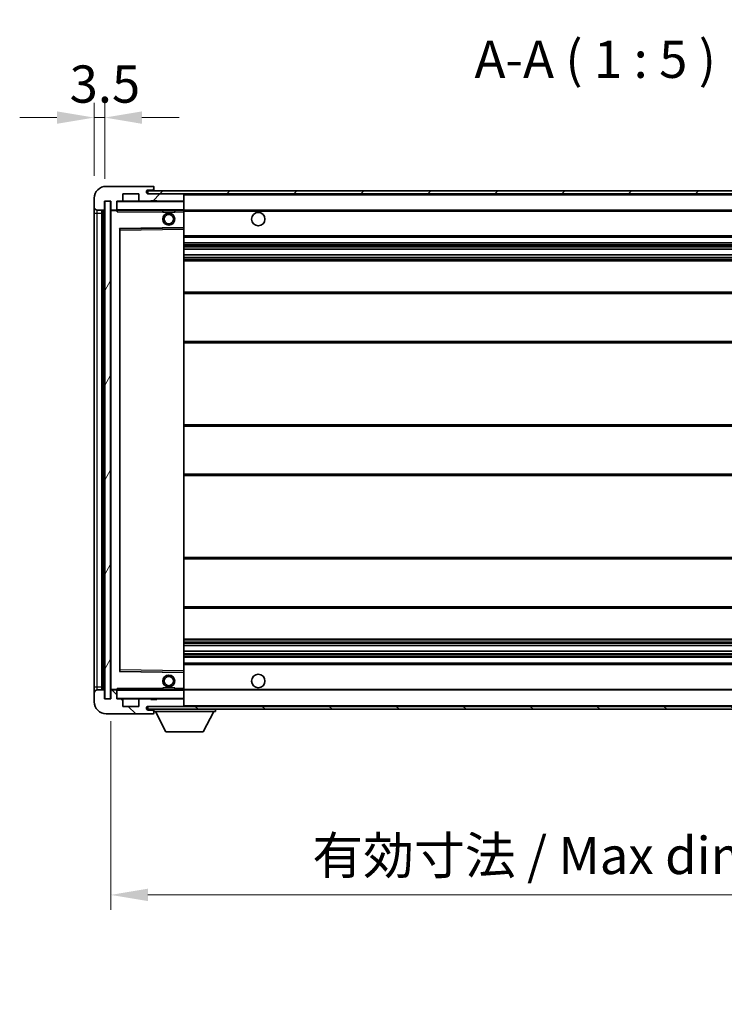
# Model space of a CAD drawing. Units: millimetres. Extents: x 5 to 11023, y 0 to 1405.
# Drawn here: x 2226 to 2462, y 868 to 1199 of the extents above; entities that cross this region are included whole.
import ezdxf

# ---------------------------------------------------------------- set-up
doc = ezdxf.new("R2010")
doc.units = ezdxf.units.MM
for name, color, linetype, lineweight in [('Dimension (ISO)', 7, 'Continuous', 18), ('Dimension (ISO) @ 1', 7, 'Continuous', 18), ('Symbol (ISO)', 7, 'Continuous', 18), ('Symbol (ISO) @ 1', 7, 'Continuous', 18), ('Visible (ISO)', 7, 'Continuous', 35), ('Visible Narrow (ISO)', 7, 'Continuous', 25)]:
    doc.layers.add(name, color=color, linetype=linetype, lineweight=lineweight)
doc.layers.add('Hatch (ISO)', color=1, linetype='Continuous', lineweight=18, true_color=0xff0000)
doc.styles.add('Note Text (TK)', font='MS PGothic.ttf')
doc.dimstyles.new('Default - Method 1b (TK)', dxfattribs={"dimscale": 3, "dimtxt": 2.5, "dimasz": 2.5, "dimexe": 1, "dimexo": 1.5, "dimgap": 1, "dimtad": 1, "dimtoh": 1, "dimrnd": 1e-08, "dimdsep": 46, "dimtxsty": 'Note Text (TK)', "dimcen": 0.09, "dimdle": 5, "dimclrd": 100, "dimclre": 100, "dimclrt": 7, "dimadec": 1, "dimazin": 1, "dimtfac": 1, "dimtmove": 0, "dimatfit": 3, "dimfxl": 0, "dimtolj": 1, "dimlwd": -1, "dimlwe": -1, "dimarcsym": 0})
doc.dimstyles.new('Default - Method 1b (TK)$7', dxfattribs={"dimscale": 3, "dimtxt": 2.5, "dimasz": 2.5, "dimexe": 1, "dimexo": 1.5, "dimgap": 1, "dimtad": 1, "dimtoh": 1, "dimrnd": 1e-08, "dimdsep": 46, "dimtxsty": 'Note Text (TK)', "dimcen": 0.09, "dimdle": 5, "dimclrd": 256, "dimclre": 100, "dimclrt": 7, "dimadec": 1, "dimazin": 1, "dimtfac": 1, "dimtmove": 0, "dimatfit": 3, "dimfxl": 0, "dimtolj": 1, "dimlwd": -1, "dimlwe": -1, "dimarcsym": 0})
pattern_1 = [(45, (1115.522, -39.743), (-11.22532, 11.22532), [])]
pattern_2 = [(135.0002, (1115.522, -39.743), (-11.22528, -11.22536), [])]

# ---------------------------------------------------------------- blocks, each defined once
blk = doc.blocks.new('*D45')
at = {"layer": 'Defpoints', "color": 0, "transparency": 16777216}
for p in [(2256.71, 970.93), (2581.71, 971.03), (2581.71, 905.15)]:
    blk.add_point(p, dxfattribs=at)
at = {"layer": 'Dimension (ISO)', "color": 100, "transparency": 16777216}
for p, q in [((2256.71, 963.43), (2256.71, 900.15)), ((2581.71, 963.53), (2581.71, 900.15)), ((2269.21, 905.15), (2569.21, 905.15))]:
    blk.add_line(p, q, dxfattribs=at)
for points in [[(2269.21, 907.24), (2269.21, 903.07), (2256.71, 905.15)], [(2569.21, 907.24), (2569.21, 903.07), (2581.71, 905.15)]]:
    blk.add_solid(points, dxfattribs=at)
at = {"layer": 'Dimension (ISO)', "color": 7, "transparency": 16777216, "insert": (2324.32, 918.39), "char_height": 12.5, "attachment_point": 4, "style": 'Note Text (TK)'}
blk.add_mtext('\\A1;\\fＭＳ Ｐゴシック|b0|i0;\\H12.5000;有効寸法 / Max dim. 325', dxfattribs=at)
blk = doc.blocks.new('*D47')
at = {"layer": 'Defpoints', "color": 0, "transparency": 16777216}
for p in [(2254.71, 1166.02), (2251.21, 1138.93), (2254.71, 1137.93)]:
    blk.add_point(p, dxfattribs=at)
at = {"layer": 'Dimension (ISO)', "color": 100, "transparency": 16777216}
for p, q in [((2251.21, 1146.43), (2251.21, 1171.02)), ((2254.71, 1145.43), (2254.71, 1171.02)), ((2238.71, 1166.02), (2226.21, 1166.02)), ((2251.21, 1166.02), (2254.71, 1166.02)), ((2267.21, 1166.02), (2279.71, 1166.02))]:
    blk.add_line(p, q, dxfattribs=at)
for points in [[(2238.71, 1168.1), (2238.71, 1163.93), (2251.21, 1166.02)], [(2267.21, 1168.1), (2267.21, 1163.93), (2254.71, 1166.02)]]:
    blk.add_solid(points, dxfattribs=at)
at = {"layer": 'Dimension (ISO)', "color": 7, "transparency": 16777216, "insert": (2242.94, 1177.27), "char_height": 12.5, "attachment_point": 4, "style": 'Note Text (TK)'}
blk.add_mtext('\\A1;3.5', dxfattribs=at)

msp = doc.modelspace()

# ---------------------------------------------------------------- hatches: boundary and pattern name
at = {"layer": 'Hatch (ISO)'}
h = msp.add_hatch(dxfattribs=at)
h.set_pattern_fill('ANSI31', color=256, scale=127, style=0)
h.set_pattern_definition(pattern_1)
edge = h.paths.add_edge_path()
edge.add_ellipse((2258.5084, 1135.2349), major_axis=(0, -0.3), ratio=1, start_angle=0, end_angle=90)
edge.add_line((2258.8084, 1135.2349), (2258.8084, 1137.9349))
edge.add_line((2258.8084, 1137.9349), (2260.5084, 1137.9349))
edge.add_ellipse((2260.5084, 1138.2349), major_axis=(0, -0.3), ratio=1, start_angle=0, end_angle=90)
edge.add_line((2260.8084, 1138.2349), (2260.8084, 1140.4349))
edge.add_line((2260.8084, 1140.4349), (2266.2084, 1140.4349))
edge.add_line((2266.2084, 1140.4349), (2266.2084, 1138.2349))
edge.add_ellipse((2266.5084, 1138.2349), major_axis=(-0.3, 0), ratio=1, start_angle=0, end_angle=90)
edge.add_line((2266.5084, 1137.9349), (2270.2084, 1137.9349))
edge.add_line((2270.2084, 1137.9349), (2270.2084, 1138.1349))
edge.add_line((2270.2084, 1138.1349), (2272.2084, 1138.1349))
edge.add_line((2272.2084, 1138.1349), (2272.2084, 1137.9349))
edge.add_line((2272.2084, 1137.9349), (2280.9084, 1137.9349))
edge.add_ellipse((2280.9084, 1138.2349), major_axis=(0, -0.3), ratio=1, start_angle=0, end_angle=90)
edge.add_line((2281.2084, 1138.2349), (2281.2084, 1140.1349))
edge.add_ellipse((2280.9084, 1140.1349), major_axis=(0.3, 0), ratio=1, start_angle=0, end_angle=90)
edge.add_line((2280.9084, 1140.4349), (2269.3334, 1140.4349))
edge.add_ellipse((2269.3334, 1141.0599), major_axis=(0, -0.625), ratio=1, start_angle=348.463041, end_angle=360, ccw=False)
edge.add_ellipse((2269.3334, 1141.0599), major_axis=(-0.125, -0.6124), ratio=1, start_angle=191.536959, end_angle=360, ccw=False)
edge.add_line((2269.3334, 1141.6849), (2270.7084, 1141.6849))
edge.add_ellipse((2270.7084, 1142.1849), major_axis=(0, -0.5), ratio=1, start_angle=0, end_angle=90)
edge.add_line((2271.2084, 1142.1849), (2271.2084, 1142.6349))
edge.add_ellipse((2270.9084, 1142.6349), major_axis=(0.3, 0), ratio=1, start_angle=0, end_angle=90)
edge.add_line((2270.9084, 1142.9349), (2255.2084, 1142.9349))
edge.add_ellipse((2255.2084, 1138.9349), major_axis=(0, 4), ratio=1, start_angle=0, end_angle=90)
edge.add_line((2251.2084, 1138.9349), (2251.2084, 1135.9349))
edge.add_ellipse((2252.2084, 1135.9349), major_axis=(-1, 0), ratio=1, start_angle=0, end_angle=90)
edge.add_line((2252.2084, 1134.9349), (2254.3084, 1134.9349))
edge.add_ellipse((2254.3084, 1135.2349), major_axis=(0, -0.3), ratio=1, start_angle=0, end_angle=90)
edge.add_line((2254.6084, 1135.2349), (2254.6084, 1137.9349))
edge.add_line((2254.6084, 1137.9349), (2254.7084, 1137.9349))
edge.add_line((2254.7084, 1137.9349), (2256.7084, 1137.9349))
edge.add_line((2256.7084, 1137.9349), (2256.8084, 1137.9349))
edge.add_line((2256.8084, 1137.9349), (2256.8084, 1135.2349))
edge.add_ellipse((2257.1084, 1135.2349), major_axis=(-0.3, 0), ratio=1, start_angle=0, end_angle=90)
edge.add_line((2257.1084, 1134.9349), (2258.5084, 1134.9349))
h = msp.add_hatch(dxfattribs=at)
h.set_pattern_fill('ANSI31', color=256, scale=127, style=0)
h.set_pattern_definition(pattern_1)
edge = h.paths.add_edge_path()
edge.add_line((2588.7084, 1135.6849), (2583.7084, 1135.6849))
edge.add_line((2583.7084, 1135.6849), (2583.7084, 1134.6849))
edge.add_line((2583.7084, 1134.6849), (2588.7084, 1134.6849))
edge.add_ellipse((2588.7084, 1136.1849), major_axis=(0, -1.5), ratio=1, start_angle=0, end_angle=90)
edge.add_line((2590.2084, 1136.1849), (2590.2084, 1139.9349))
edge.add_ellipse((2588.7084, 1139.9349), major_axis=(1.5, 0), ratio=1, start_angle=0, end_angle=90)
edge.add_line((2588.7084, 1141.4349), (2269.2084, 1141.4349))
edge.add_line((2269.2084, 1141.4349), (2269.2084, 1140.4475))
edge.add_line((2269.2084, 1140.4475), (2269.2084, 1140.4349))
edge.add_line((2269.2084, 1140.4349), (2269.3334, 1140.4349))
edge.add_line((2269.3334, 1140.4349), (2280.9084, 1140.4349))
edge.add_line((2280.9084, 1140.4349), (2569.2084, 1140.4349))
edge.add_line((2569.2084, 1140.4349), (2575.1084, 1140.4349))
edge.add_line((2575.1084, 1140.4349), (2581.6084, 1140.4349))
edge.add_line((2581.6084, 1140.4349), (2588.2084, 1140.4349))
edge.add_line((2588.2084, 1140.4349), (2588.7084, 1140.4349))
edge.add_ellipse((2588.7084, 1139.9349), major_axis=(0, 0.5), ratio=1, start_angle=270, end_angle=360, ccw=False)
edge.add_line((2589.2084, 1139.9349), (2589.2084, 1136.1849))
edge.add_ellipse((2588.7084, 1136.1849), major_axis=(0.5, 0), ratio=1, start_angle=270, end_angle=360, ccw=False)
h = msp.add_hatch(dxfattribs=at)
h.set_pattern_fill('ANSI31', color=256, scale=127, angle=14.999978, style=0)
h.set_pattern_definition([(60, (1115.522, -39.743), (-13.74815, 7.9375), [])])
h.paths.add_polyline_path([(2256.7084, 1137.9349), (2254.7084, 1137.9349), (2254.7084, 970.9349), (2256.7084, 970.9349)])
h = msp.add_hatch(dxfattribs=at)
h.set_pattern_fill('ANSI31', color=256, scale=127, angle=90.00021, style=0)
h.set_pattern_definition(pattern_2)
edge = h.paths.add_edge_path()
edge.add_ellipse((2258.5084, 973.6349), major_axis=(0.3, 0), ratio=1, start_angle=0, end_angle=90)
edge.add_line((2258.5084, 973.9349), (2257.1084, 973.9349))
edge.add_ellipse((2257.1084, 973.6349), major_axis=(0, 0.3), ratio=1, start_angle=0, end_angle=90)
edge.add_line((2256.8084, 973.6349), (2256.8084, 970.9349))
edge.add_line((2256.8084, 970.9349), (2256.7084, 970.9349))
edge.add_line((2256.7084, 970.9349), (2254.7084, 970.9349))
edge.add_line((2254.7084, 970.9349), (2254.6084, 970.9349))
edge.add_line((2254.6084, 970.9349), (2254.6084, 973.6349))
edge.add_ellipse((2254.3084, 973.6349), major_axis=(0.3, 0), ratio=1, start_angle=0, end_angle=90)
edge.add_line((2254.3084, 973.9349), (2252.2084, 973.9349))
edge.add_ellipse((2252.2084, 972.9349), major_axis=(0, 1), ratio=1, start_angle=0, end_angle=90)
edge.add_line((2251.2084, 972.9349), (2251.2084, 969.9349))
edge.add_ellipse((2255.2084, 969.9349), major_axis=(-4, 0), ratio=1, start_angle=0, end_angle=90)
edge.add_line((2255.2084, 965.9349), (2270.9084, 965.9349))
edge.add_ellipse((2270.9084, 966.2349), major_axis=(0, -0.3), ratio=1, start_angle=0, end_angle=90)
edge.add_line((2271.2084, 966.2349), (2271.2084, 966.6849))
edge.add_ellipse((2270.7084, 966.6849), major_axis=(0.5, 0), ratio=1, start_angle=0, end_angle=90)
edge.add_line((2270.7084, 967.1849), (2269.3334, 967.1849))
edge.add_ellipse((2269.3334, 967.8099), major_axis=(0, -0.625), ratio=1, start_angle=191.536959, end_angle=360, ccw=False)
edge.add_ellipse((2269.3334, 967.8099), major_axis=(-0.125, 0.6124), ratio=1, start_angle=348.463041, end_angle=360, ccw=False)
edge.add_line((2269.3334, 968.4349), (2280.9084, 968.4349))
edge.add_ellipse((2280.9084, 968.7349), major_axis=(0, -0.3), ratio=1, start_angle=0, end_angle=90)
edge.add_line((2281.2084, 968.7349), (2281.2084, 970.6349))
edge.add_ellipse((2280.9084, 970.6349), major_axis=(0.3, 0), ratio=1, start_angle=0, end_angle=90)
edge.add_line((2280.9084, 970.9349), (2272.2084, 970.9349))
edge.add_line((2272.2084, 970.9349), (2272.2084, 970.7349))
edge.add_line((2272.2084, 970.7349), (2270.2084, 970.7349))
edge.add_line((2270.2084, 970.7349), (2270.2084, 970.9349))
edge.add_line((2270.2084, 970.9349), (2266.5084, 970.9349))
edge.add_ellipse((2266.5084, 970.6349), major_axis=(0, 0.3), ratio=1, start_angle=0, end_angle=90)
edge.add_line((2266.2084, 970.6349), (2266.2084, 968.4349))
edge.add_line((2266.2084, 968.4349), (2260.8084, 968.4349))
edge.add_line((2260.8084, 968.4349), (2260.8084, 970.6349))
edge.add_ellipse((2260.5084, 970.6349), major_axis=(0.3, 0), ratio=1, start_angle=0, end_angle=90)
edge.add_line((2260.5084, 970.9349), (2258.8084, 970.9349))
edge.add_line((2258.8084, 970.9349), (2258.8084, 973.6349))
h = msp.add_hatch(dxfattribs=at)
h.set_pattern_fill('ANSI31', color=256, scale=127, angle=90.00021, style=0)
h.set_pattern_definition(pattern_2)
edge = h.paths.add_edge_path()
edge.add_line((2583.7084, 973.1849), (2588.7084, 973.1849))
edge.add_ellipse((2588.7084, 972.6849), major_axis=(0, 0.5), ratio=1, start_angle=270, end_angle=360, ccw=False)
edge.add_line((2589.2084, 972.6849), (2589.2084, 968.9349))
edge.add_ellipse((2588.7084, 968.9349), major_axis=(0.5, 0), ratio=1, start_angle=270, end_angle=360, ccw=False)
edge.add_line((2588.7084, 968.4349), (2588.2084, 968.4349))
edge.add_line((2588.2084, 968.4349), (2581.6084, 968.4349))
edge.add_line((2581.6084, 968.4349), (2575.1084, 968.4349))
edge.add_line((2575.1084, 968.4349), (2569.2084, 968.4349))
edge.add_line((2569.2084, 968.4349), (2280.9084, 968.4349))
edge.add_line((2280.9084, 968.4349), (2269.3334, 968.4349))
edge.add_line((2269.3334, 968.4349), (2269.2084, 968.4349))
edge.add_line((2269.2084, 968.4349), (2269.2084, 968.4223))
edge.add_line((2269.2084, 968.4223), (2269.2084, 967.4349))
edge.add_line((2269.2084, 967.4349), (2588.7084, 967.4349))
edge.add_ellipse((2588.7084, 968.9349), major_axis=(0, -1.5), ratio=1, start_angle=0, end_angle=90)
edge.add_line((2590.2084, 968.9349), (2590.2084, 972.6849))
edge.add_ellipse((2588.7084, 972.6849), major_axis=(1.5, 0), ratio=1, start_angle=0, end_angle=90)
edge.add_line((2588.7084, 974.1849), (2583.7084, 974.1849))
edge.add_line((2583.7084, 974.1849), (2583.7084, 973.1849))

# ---------------------------------------------------------------- linework, layer by layer
at = {"layer": 'Visible (ISO)'}
for p, q in [((2270.9084, 1142.9349), (2255.2084, 1142.9349)), ((2260.8084, 1138.2349), (2260.8084, 1140.4349)), ((2260.8084, 1140.4349), (2266.2084, 1140.4349)), ((2266.2084, 1140.4349), (2266.2084, 1138.2349)), ((2588.7084, 1141.4349), (2269.2084, 1141.4349)), ((2269.2084, 1141.4349), (2269.2084, 1140.4349)), ((2269.2084, 1140.4349), (2588.7084, 1140.4349)), ((2269.3334, 1141.6849), (2270.7084, 1141.6849)), ((2280.9084, 1140.4349), (2269.3334, 1140.4349)), ((2270.7084, 1141.6849), (2271.2084, 1141.6849)), ((2270.9084, 1142.9349), (2270.9584, 1142.9349)), ((2271.2084, 1142.6849), (2271.2084, 1142.6349)), ((2271.2084, 1142.1849), (2271.2084, 1142.6349)), ((2271.2084, 1141.6849), (2271.2084, 1142.1849)), ((2271.2084, 1141.6849), (2271.2084, 1141.4349)), ((2281.2084, 1140.1349), (2281.2084, 1140.4349)), ((2281.2084, 1138.2349), (2281.2084, 1140.1349)), ((2251.2084, 1138.9349), (2251.2084, 1135.9349)), ((2254.6084, 1135.2349), (2254.6084, 1137.9349)), ((2254.6084, 1137.9349), (2256.8084, 1137.9349)), ((2256.7084, 1137.9349), (2254.7084, 1137.9349)), ((2254.7084, 1137.9349), (2254.7084, 970.9349)), ((2256.7084, 970.9349), (2256.7084, 1137.9349)), ((2256.8084, 1137.9349), (2256.8084, 1135.2349)), ((2258.8084, 1135.2349), (2258.8084, 1137.9349)), ((2258.8084, 1137.9349), (2260.5084, 1137.9349)), ((2266.5084, 1137.9349), (2260.5084, 1137.9349)), ((2266.5084, 1137.9349), (2270.2084, 1137.9349)), ((2270.2084, 1137.9349), (2270.2084, 1138.1349)), ((2270.2084, 1138.1349), (2272.2084, 1138.1349)), ((2272.2084, 1137.9349), (2270.2084, 1137.9349)), ((2272.2084, 1138.1349), (2272.2084, 1137.9349)), ((2272.2084, 1137.9349), (2280.9084, 1137.9349)), ((2281.1084, 1137.9349), (2280.9084, 1137.9349)), ((2281.2084, 1137.8349), (2281.2084, 1138.2349)), ((2281.2084, 1135.0349), (2281.2084, 1137.8349)), ((2251.2084, 1135.9349), (2251.2084, 1133.9349)), ((2251.2084, 1133.9349), (2251.2084, 974.9349)), ((2252.2084, 1134.9349), (2254.3084, 1134.9349)), ((2253.7084, 973.9349), (2253.7084, 1134.9349)), ((2254.0084, 1134.9349), (2254.0084, 973.9349)), ((2256.8084, 1134.8349), (2256.8084, 974.0349)), ((2257.1084, 1134.9349), (2256.9084, 1134.9349)), ((2257.1084, 1134.9349), (2258.5084, 1134.9349)), ((2258.8084, 1134.9349), (2258.5084, 1134.9349)), ((2258.8084, 1135.2349), (2258.8084, 1135.0349)), ((2258.8084, 1135.0349), (2258.8084, 1134.7666)), ((2258.9084, 1134.9349), (2281.1084, 1134.9349)), ((2274.2084, 1134.9349), (2274.2084, 1134.2349)), ((2278.2084, 1134.2349), (2274.2084, 1134.2349)), ((2278.2084, 1134.9349), (2278.2084, 1134.2349)), ((2281.2084, 1134.4349), (2281.2084, 1135.0349)), ((2281.2084, 1134.9349), (2569.2084, 1134.9349)), ((2281.2084, 1129.1333), (2281.2084, 1134.4349)), ((2259.8084, 980.2833), (2259.8084, 1128.5865)), ((2259.9068, 1128.6865), (2281.11, 1129.0333)), ((2281.2084, 1128.5332), (2281.2084, 1129.1333)), ((2281.2084, 980.3366), (2281.2084, 1128.5332)), ((2281.2084, 1125.9349), (2581.7084, 1125.9349)), ((2281.2084, 1123.9349), (2581.7084, 1123.9349)), ((2281.2084, 1121.8896), (2581.7084, 1121.8896)), ((2281.2084, 1119.9801), (2581.7084, 1119.9801)), ((2281.2084, 1117.9349), (2577.2084, 1117.9349)), ((2281.2084, 1107.4349), (2581.7084, 1107.4349)), ((2281.2084, 1090.4349), (2581.7084, 1090.4349)), ((2281.2084, 1062.9349), (2577.2084, 1062.9349)), ((2281.2084, 1045.9349), (2577.2084, 1045.9349)), ((2281.2084, 1018.4349), (2581.7084, 1018.4349)), ((2281.2084, 1001.4349), (2581.7084, 1001.4349)), ((2281.2084, 990.9349), (2577.2084, 990.9349)), ((2281.2084, 988.8897), (2581.7084, 988.8897)), ((2281.2084, 986.9802), (2581.7084, 986.9802)), ((2281.2084, 984.9349), (2581.7084, 984.9349)), ((2281.2084, 982.9349), (2581.7084, 982.9349)), ((2281.11, 979.8365), (2259.9068, 980.1833)), ((2281.2084, 979.7365), (2281.2084, 980.3366)), ((2281.2084, 974.4349), (2281.2084, 979.7365)), ((2251.2084, 974.9349), (2251.2084, 972.9349)), ((2251.2084, 972.9349), (2251.2084, 969.9349)), ((2254.3084, 973.9349), (2252.2084, 973.9349)), ((2254.6084, 970.9349), (2254.6084, 973.6349)), ((2256.8084, 973.6349), (2256.8084, 970.9349)), ((2256.9084, 973.9349), (2257.1084, 973.9349)), ((2258.5084, 973.9349), (2257.1084, 973.9349)), ((2258.5084, 973.9349), (2258.8084, 973.9349)), ((2258.8084, 974.1033), (2258.8084, 973.8349)), ((2258.8084, 973.8349), (2258.8084, 973.6349)), ((2258.8084, 970.9349), (2258.8084, 973.6349)), ((2281.1084, 973.9349), (2258.9084, 973.9349)), ((2274.2084, 974.6349), (2278.2084, 974.6349)), ((2274.2084, 973.9349), (2274.2084, 974.6349)), ((2278.2084, 973.9349), (2278.2084, 974.6349)), ((2281.2084, 973.8349), (2281.2084, 974.4349)), ((2281.2084, 973.9349), (2569.2084, 973.9349)), ((2281.2084, 971.0349), (2281.2084, 973.8349)), ((2256.8084, 970.9349), (2254.6084, 970.9349)), ((2254.7084, 970.9349), (2256.7084, 970.9349)), ((2260.5084, 970.9349), (2258.8084, 970.9349)), ((2260.5084, 970.9349), (2266.5084, 970.9349)), ((2260.8084, 968.4349), (2260.8084, 970.6349)), ((2266.2084, 968.4349), (2260.8084, 968.4349)), ((2266.2084, 970.6349), (2266.2084, 968.4349)), ((2270.2084, 970.9349), (2266.5084, 970.9349)), ((2588.7084, 968.4349), (2269.2084, 968.4349)), ((2269.2084, 968.4349), (2269.2084, 967.4349)), ((2269.3334, 968.4349), (2280.9084, 968.4349)), ((2270.2084, 970.7349), (2270.2084, 970.9349)), ((2270.2084, 970.9349), (2272.2084, 970.9349)), ((2272.2084, 970.7349), (2270.2084, 970.7349)), ((2280.9084, 970.9349), (2272.2084, 970.9349)), ((2272.2084, 970.9349), (2272.2084, 970.7349)), ((2280.9084, 970.9349), (2281.1084, 970.9349)), ((2281.2084, 970.6349), (2281.2084, 971.0349)), ((2281.2084, 968.7349), (2281.2084, 970.6349)), ((2281.2084, 968.5349), (2281.2084, 968.7349)), ((2255.2084, 965.9349), (2270.9084, 965.9349)), ((2269.2084, 967.4349), (2588.7084, 967.4349)), ((2270.7084, 967.1849), (2269.3334, 967.1849)), ((2271.2084, 967.1849), (2270.7084, 967.1849)), ((2270.9584, 965.9349), (2270.9084, 965.9349)), ((2271.2084, 967.4349), (2271.2084, 966.7349)), ((2271.2084, 966.6849), (2271.2084, 966.7349)), ((2271.2084, 966.7349), (2291.8084, 966.7349)), ((2271.2084, 966.2349), (2271.2084, 966.6849)), ((2271.2084, 966.2349), (2271.2084, 966.1849)), ((2275.2584, 959.8349), (2271.7084, 966.7349)), ((2287.7584, 959.8349), (2291.3084, 966.7349)), ((2291.8084, 967.4349), (2291.8084, 966.7349)), ((2275.2584, 959.8349), (2287.7584, 959.8349))]:
    msp.add_line(p, q, dxfattribs=at)
for centre, radius in [((2276.2084, 1131.9349), 2), ((2276.2084, 1131.9349), 1.5706), ((2306.2084, 1131.9349), 2.25), ((2276.2084, 976.9349), 2), ((2276.2084, 976.9349), 1.5706), ((2306.2084, 976.9349), 2.25)]:
    msp.add_circle(centre, radius, dxfattribs=at)
for centre, radius, start, end in [((2255.2084, 1138.9349), 4, 90, 180), ((2269.3334, 1141.0599), 0.625, 90, 270), ((2270.7084, 1142.1849), 0.5, 270, 0), ((2270.9084, 1142.6349), 0.3, 0, 90), ((2270.9584, 1142.6849), 0.25, 0, 90), ((2280.9084, 1140.1349), 0.3, 0, 90), ((2258.9084, 1137.8349), 0.1, 90, 180), ((2260.5084, 1138.2349), 0.3, 270, 0), ((2266.5084, 1138.2349), 0.3, 180, 270), ((2280.9084, 1138.2349), 0.3, 270, 0), ((2281.1084, 1137.8349), 0.1, 0, 90), ((2252.2084, 1135.9349), 1, 180, 270), ((2254.3084, 1135.2349), 0.3, 270, 0), ((2257.1084, 1135.2349), 0.3, 180, 270), ((2256.9084, 1134.8349), 0.1, 90, 180), ((2258.5084, 1135.2349), 0.3, 270, 0), ((2258.9084, 1135.0349), 0.1, 180, 270), ((2281.1084, 1135.0349), 0.1, 270, 0), ((2259.9084, 1128.5865), 0.1, 90.936997, 180), ((2281.1084, 1129.1333), 0.1, 270.936997, 0), ((2259.9084, 980.2833), 0.1, 180, 269.063003), ((2281.1084, 979.7365), 0.1, 0, 89.063003), ((2252.2084, 972.9349), 1, 90, 180), ((2254.3084, 973.6349), 0.3, 0, 90), ((2256.9084, 974.0349), 0.1, 180, 270), ((2257.1084, 973.6349), 0.3, 90, 180), ((2258.5084, 973.6349), 0.3, 0, 90), ((2258.9084, 973.8349), 0.1, 90, 180), ((2281.1084, 973.8349), 0.1, 0, 90), ((2255.2084, 969.9349), 4, 180, 270), ((2258.9084, 971.0349), 0.1, 180, 270), ((2260.5084, 970.6349), 0.3, 0, 90), ((2266.5084, 970.6349), 0.3, 90, 180), ((2269.3334, 967.8099), 0.625, 90, 270), ((2280.9084, 970.6349), 0.3, 0, 90), ((2280.9084, 968.7349), 0.3, 270, 0), ((2281.1084, 971.0349), 0.1, 270, 0), ((2281.1084, 968.5349), 0.1, 270, 0), ((2270.7084, 966.6849), 0.5, 0, 90), ((2270.9084, 966.2349), 0.3, 270, 0), ((2270.9584, 966.1849), 0.25, 270, 0)]:
    msp.add_arc(centre, radius, start, end, dxfattribs=at)
for points in [[(2258.9084, 1134.4349), (2258.8633, 1134.5357), (2258.8084, 1134.6562), (2258.8084, 1134.7666)], [(2258.8084, 974.1033), (2258.8084, 974.2136), (2258.8633, 974.3342), (2258.9084, 974.4349)]]:
    msp.add_open_spline(points, degree=3, dxfattribs=at)
at = {"layer": 'Visible Narrow (ISO)'}
for p, q in [((2281.1084, 1140.4349), (2281.1084, 1140.3585)), ((2281.2084, 1140.1349), (2568.7501, 1140.1349)), ((2258.9084, 1137.8349), (2258.8084, 1137.8349)), ((2258.9084, 1137.9349), (2258.9084, 1137.8349)), ((2258.9084, 1135.0349), (2258.9084, 1137.8349)), ((2258.9084, 1137.8349), (2281.1084, 1137.8349)), ((2281.1084, 1138.0113), (2281.1084, 1137.9349)), ((2281.1084, 1137.9349), (2281.1084, 1137.8349)), ((2281.2084, 1137.8349), (2281.1084, 1137.8349)), ((2281.1084, 1137.8349), (2281.1084, 1135.0349)), ((2251.2084, 1133.9349), (2252.2084, 1133.9349)), ((2252.2084, 1133.9349), (2252.2084, 1134.9349)), ((2252.2084, 974.9349), (2252.2084, 1133.9349)), ((2252.2084, 1133.9349), (2253.7084, 1133.9349)), ((2254.2584, 973.9349), (2254.2584, 1134.9349)), ((2256.9084, 1134.8349), (2256.8084, 1134.8349)), ((2256.9084, 1134.9349), (2256.9084, 1134.8349)), ((2256.9084, 1134.8349), (2258.8084, 1134.8349)), ((2256.9084, 974.0349), (2256.9084, 1134.8349)), ((2258.8084, 1135.0349), (2258.9084, 1135.0349)), ((2258.9084, 1135.0349), (2258.9084, 1134.9349)), ((2281.1084, 1135.0349), (2258.9084, 1135.0349)), ((2258.9084, 1134.4349), (2258.9084, 1134.9349)), ((2258.9084, 1134.4349), (2274.2084, 1134.4349)), ((2278.2084, 1134.4349), (2281.1084, 1134.4349)), ((2281.1084, 1134.9349), (2281.1084, 1135.0349)), ((2281.1084, 1135.0349), (2281.2084, 1135.0349)), ((2281.1084, 1134.9349), (2281.1084, 1134.4349)), ((2281.2084, 1134.4349), (2281.1084, 1134.4349)), ((2281.1084, 1134.4349), (2281.1084, 1129.1333)), ((2281.2084, 1134.6349), (2573.2529, 1134.6349)), ((2281.1084, 1129.1333), (2259.7084, 1128.7833)), ((2259.7084, 1128.7833), (2259.7084, 980.0865)), ((2259.7084, 1128.7833), (2259.9068, 1128.6865)), ((2259.8084, 1128.5865), (2259.7084, 1128.7833)), ((2259.9084, 1128.1865), (2259.8084, 1128.1865)), ((2259.9084, 1128.1865), (2259.9068, 1128.6865)), ((2259.9084, 1128.1865), (2281.1084, 1128.5332)), ((2259.9084, 980.6833), (2259.9084, 1128.1865)), ((2281.2084, 1129.1333), (2281.1084, 1129.1333)), ((2281.11, 1129.0333), (2281.1084, 1129.1333)), ((2281.11, 1129.0333), (2281.1084, 1128.5332)), ((2281.2084, 1128.5332), (2281.1084, 1128.5332)), ((2281.1084, 1128.5332), (2281.1084, 980.3366)), ((2281.2084, 1126.4349), (2581.7084, 1126.4349)), ((2281.2084, 1123.4349), (2581.7084, 1123.4349)), ((2281.2084, 1122.9247), (2581.7084, 1122.9247)), ((2281.2084, 1122.6649), (2581.7084, 1122.6649)), ((2281.2084, 1121.9298), (2581.7084, 1121.9298)), ((2281.2084, 1119.9417), (2581.7084, 1119.9417)), ((2281.2084, 1119.2267), (2581.7084, 1119.2267)), ((2281.2084, 1118.9651), (2581.7084, 1118.9651)), ((2281.2084, 1118.4349), (2581.7084, 1118.4349)), ((2281.2084, 1106.9349), (2581.7084, 1106.9349)), ((2281.2084, 1090.9349), (2581.7084, 1090.9349)), ((2281.2084, 1062.4349), (2581.7084, 1062.4349)), ((2281.2084, 1046.4349), (2581.7084, 1046.4349)), ((2281.2084, 1017.9349), (2581.7084, 1017.9349)), ((2281.2084, 1001.9349), (2581.7084, 1001.9349)), ((2281.2084, 990.4349), (2581.7084, 990.4349)), ((2281.2084, 989.9047), (2581.7084, 989.9047)), ((2281.2084, 989.6431), (2581.7084, 989.6431)), ((2281.2084, 988.9282), (2581.7084, 988.9282)), ((2281.2084, 986.94), (2581.7084, 986.94)), ((2281.2084, 986.2049), (2581.7084, 986.2049)), ((2281.2084, 985.9451), (2581.7084, 985.9451)), ((2281.2084, 985.4349), (2581.7084, 985.4349)), ((2281.2084, 982.4349), (2581.7084, 982.4349)), ((2259.7084, 980.0865), (2259.8084, 980.2833)), ((2259.9068, 980.1833), (2259.7084, 980.0865)), ((2259.7084, 980.0865), (2281.1084, 979.7365)), ((2259.9084, 980.6833), (2259.8084, 980.6833)), ((2259.9068, 980.1833), (2259.9084, 980.6833)), ((2281.1084, 980.3366), (2259.9084, 980.6833)), ((2281.2084, 980.3366), (2281.1084, 980.3366)), ((2281.1084, 980.3366), (2281.11, 979.8365)), ((2281.1084, 979.7365), (2281.11, 979.8365)), ((2281.1084, 979.7365), (2281.2084, 979.7365)), ((2281.1084, 979.7365), (2281.1084, 974.4349)), ((2251.2084, 974.9349), (2252.2084, 974.9349)), ((2252.2084, 973.9349), (2252.2084, 974.9349)), ((2252.2084, 974.9349), (2253.7084, 974.9349)), ((2256.8084, 974.0349), (2256.9084, 974.0349)), ((2258.8084, 974.0349), (2256.9084, 974.0349)), ((2256.9084, 974.0349), (2256.9084, 973.9349)), ((2258.9084, 973.8349), (2258.8084, 973.8349)), ((2258.9084, 973.9349), (2258.9084, 974.4349)), ((2274.2084, 974.4349), (2258.9084, 974.4349)), ((2258.9084, 973.9349), (2258.9084, 973.8349)), ((2258.9084, 971.0349), (2258.9084, 973.8349)), ((2258.9084, 973.8349), (2281.1084, 973.8349)), ((2281.1084, 974.4349), (2278.2084, 974.4349)), ((2281.2084, 974.4349), (2281.1084, 974.4349)), ((2281.1084, 974.4349), (2281.1084, 973.9349)), ((2281.1084, 973.9349), (2281.1084, 973.8349)), ((2281.2084, 973.8349), (2281.1084, 973.8349)), ((2281.1084, 973.8349), (2281.1084, 971.0349)), ((2281.2084, 974.2349), (2573.2529, 974.2349)), ((2258.8084, 971.0349), (2258.9084, 971.0349)), ((2258.9084, 971.0349), (2258.9084, 970.9349)), ((2281.1084, 971.0349), (2258.9084, 971.0349)), ((2281.1084, 970.9349), (2281.1084, 971.0349)), ((2281.1084, 971.0349), (2281.2084, 971.0349)), ((2281.1084, 970.9349), (2281.1084, 970.8585)), ((2281.1084, 968.5113), (2281.1084, 968.4349)), ((2281.2084, 968.7349), (2568.7501, 968.7349))]:
    msp.add_line(p, q, dxfattribs=at)

# ---------------------------------------------------------------- texts
at = {"layer": 'Symbol (ISO)', "color": 7, "insert": (2378.7182, 1175.4349), "char_height": 12.5, "attachment_point": 7, "style": 'Note Text (TK)'}
msp.add_mtext('A-A ( 1 : 5 )', dxfattribs=at)

# ---------------------------------------------------------------- dimensions: what is measured, and where the dimension line sits
at = {"layer": 'Dimension (ISO) @ 1', "color": 100, "true_color": 0x00ff3f}
dim = msp.add_linear_dim(base=(2254.7084, 1166.0156), p1=(2251.2084, 1138.9349), p2=(2254.7084, 1137.9349), angle=180, dimstyle='Default - Method 1b (TK)', override={"dimscale": 1, "dimtxt": 12.5, "dimasz": 12.5, "dimexe": 5, "dimexo": 7.5, "dimgap": 5, "dimtoh": 0, "dimdec": 2, "dimcen": 0.45, "dimtol": 0, "dimlim": 0, "dimtp": 0, "dimtm": 0, "dimtdec": 2, "dimtix": 0, "dimtofl": 1, "dimtmove": 0, "dimatfit": 1}, dxfattribs=at)
dim.commit()
dim.dimension.update_dxf_attribs({"geometry": '*D47', "text_midpoint": (2252.9584, 1166.0156), "dimtype": 128})
dim = msp.add_linear_dim(base=(2581.7084, 905.154), p1=(2256.7084, 970.9349), p2=(2581.7084, 971.0349), text='\\fＭＳ Ｐゴシック|b0|i0;\\H12.5000;有効寸法 / Max dim. <>', dimstyle='Default - Method 1b (TK)', override={"dimscale": 1, "dimtxt": 12.5, "dimasz": 12.5, "dimexe": 5, "dimexo": 7.5, "dimgap": 5, "dimtoh": 0, "dimdec": 2, "dimcen": 0.45, "dimtol": 0, "dimlim": 0, "dimtp": 0, "dimtm": 0, "dimtdec": 2, "dimtix": 0, "dimtofl": 0, "dimtmove": 0, "dimatfit": 1}, dxfattribs=at)
dim.commit()
dim.dimension.update_dxf_attribs({"geometry": '*D45', "text_midpoint": (2419.2084, 905.154), "dimtype": 128})

# ---------------------------------------------------------------- leaders
at = {"layer": 'Symbol (ISO) @ 1', "color": 100, "true_color": 0x00ff40, "annotation_type": 0, "has_hookline": 1, "hookline_direction": 1, "text_width": 212.0739}
msp.add_leader([(2570.8313, 1139.0735), (2518.3007, 1230.5076), (2505.8007, 1230.5076)], dimstyle='Default - Method 1b (TK)$7', override={"dimscale": 1, "dimtxt": 12.5, "dimasz": 12.5, "dimgap": 0, "dimtad": 1}, dxfattribs=at)

doc.saveas('drawing.dxf')
